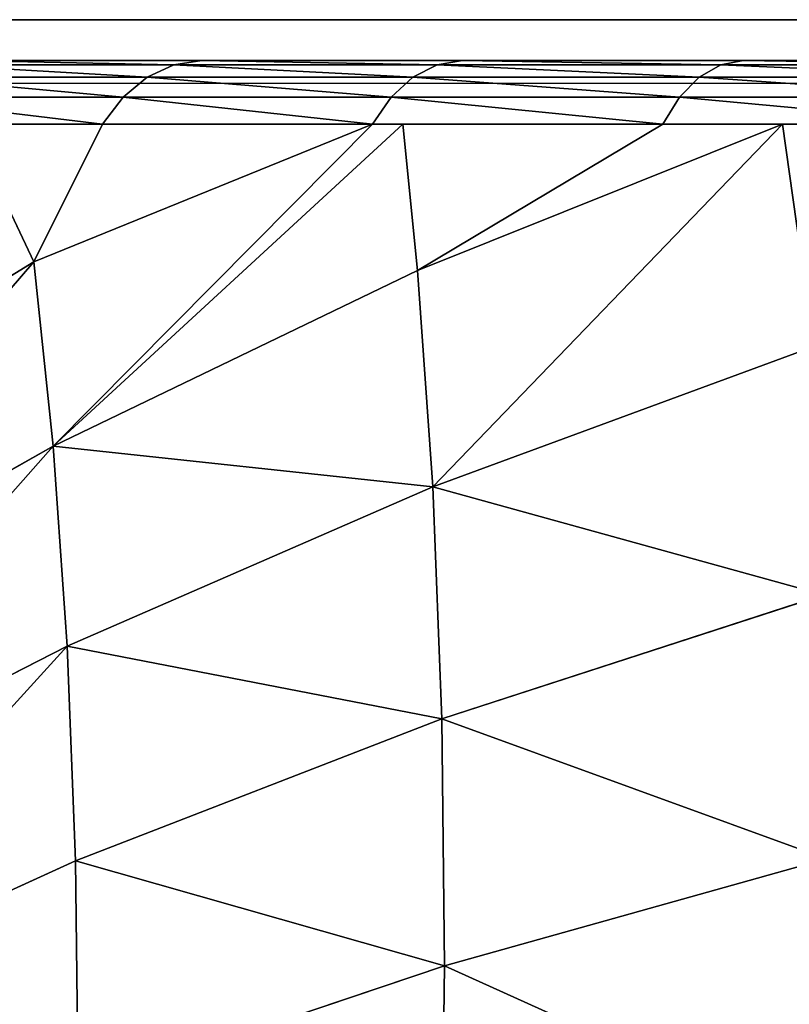
# Model space of a CAD drawing. Units: centimetres. Extents: x -212 to 208, y -159 to 158.
# Drawn here: x 51 to 52, y 7 to 8 of the extents above; entities that cross this region are included whole.
import ezdxf

# ---------------------------------------------------------------- set-up
doc = ezdxf.new("R2010")
doc.units = ezdxf.units.CM
doc.header["$LTSCALE"] = 2.54
doc.layers.get('0').update_dxf_attribs({"true_color": 0xff5454})

# ---------------------------------------------------------------- blocks, each defined once
blk = doc.blocks.new('3DGeom~99_Defintion')
at = {"color": 0}
for p, q in [((911.54, 1271.55, 640.01), (922.66, 1220.64, 718.39)), ((911.54, 1271.55, 640.01), (922.66, 1220.64, 718.39)), ((922.66, 1220.64, 718.39), (812.6, 1267.53, 768.38)), ((922.66, 1220.64, 718.39), (812.6, 1267.53, 768.38)), ((1027.29, 1166.58, 664.17), (922.66, 1220.64, 718.39)), ((922.66, 1220.64, 718.39), (935.03, 1164.02, 792.56)), ((922.66, 1220.64, 718.39), (935.03, 1164.02, 792.56)), ((1027.29, 1166.58, 664.17), (922.66, 1220.64, 718.39)), ((935.03, 1164.02, 792.56), (825.83, 1206.96, 847.71)), ((935.03, 1164.02, 792.56), (825.83, 1206.96, 847.71)), ((1038.72, 1114.23, 732.74), (935.03, 1164.02, 792.56)), ((935.03, 1164.02, 792.56), (948.57, 1102.01, 862.06)), ((935.03, 1164.02, 792.56), (948.57, 1102.01, 862.06)), ((1038.72, 1114.23, 732.74), (935.03, 1164.02, 792.56)), ((1027.29, 1166.58, 664.17), (1038.72, 1114.23, 732.74)), ((1027.29, 1166.58, 664.17), (1038.72, 1114.23, 732.74)), ((948.57, 1102.01, 862.06), (840.31, 1140.64, 922.05)), ((840.31, 1140.64, 922.05), (860.08, 1067.46, 987.52)), ((840.31, 1140.64, 922.05), (860.08, 1067.46, 987.52)), ((948.57, 1102.01, 862.06), (840.31, 1140.64, 922.05)), ((1136.31, 1057.88, 668.62), (1038.72, 1114.23, 732.74)), ((1038.72, 1114.23, 732.74), (1051.24, 1056.9, 797)), ((1038.72, 1114.23, 732.74), (1051.24, 1056.9, 797)), ((1136.31, 1057.88, 668.62), (1038.72, 1114.23, 732.74)), ((896.1, 1044.11, 981.94), (802.98, 1104.47, 996.36)), ((802.98, 1104.47, 996.36), (860.08, 1067.46, 987.52)), ((948.57, 1102.01, 862.06), (860.08, 1067.46, 987.52)), ((948.57, 1102.01, 862.06), (860.08, 1067.46, 987.52)), ((1051.24, 1056.9, 797), (948.57, 1102.01, 862.06)), ((948.57, 1102.01, 862.06), (963.21, 1034.98, 926.5)), ((948.57, 1102.01, 862.06), (963.21, 1034.98, 926.5)), ((1051.24, 1056.9, 797), (948.57, 1102.01, 862.06)), ((799.87, 1096.84, 1005.14), (892.34, 1036.9, 990.82)), ((799.87, 1096.84, 1005.14), (892.34, 1036.9, 990.82)), ((795.67, 1087.89, 1012), (887.38, 1028.43, 997.8)), ((795.67, 1087.89, 1012), (887.38, 1028.43, 997.8)), ((790.58, 1078, 1016.64), (881.47, 1019.09, 1002.57)), ((790.58, 1078, 1016.64), (881.47, 1019.09, 1002.57)), ((784.84, 1067.65, 1018.83), (874.85, 1009.3, 1004.89)), ((874.85, 1009.3, 1004.89), (784.84, 1067.65, 1018.83)), ((860.08, 1067.46, 987.52), (896.1, 1044.11, 981.94)), ((963.21, 1034.98, 926.5), (860.08, 1067.46, 987.52)), ((963.21, 1034.98, 926.5), (860.08, 1067.46, 987.52)), ((1147.73, 1005.57, 727.25), (1051.24, 1056.9, 797)), ((1051.24, 1056.9, 797), (1064.78, 994.93, 856.58)), ((1051.24, 1056.9, 797), (1064.78, 994.93, 856.58)), ((1147.73, 1005.57, 727.25), (1051.24, 1056.9, 797)), ((896.1, 1044.11, 981.94), (892.34, 1036.9, 990.82)), ((896.1, 1044.11, 981.94), (892.34, 1036.9, 990.82)), ((983.64, 975.73, 968.39), (896.1, 1044.11, 981.94)), ((896.1, 1044.11, 981.94), (963.21, 1034.98, 926.5)), ((896.1, 1044.11, 981.94), (974.46, 982.9, 969.81)), ((896.1, 1044.11, 981.94), (963.21, 1034.98, 926.5)), ((892.34, 1036.9, 990.82), (887.38, 1028.43, 997.8)), ((892.34, 1036.9, 990.82), (887.38, 1028.43, 997.8)), ((892.34, 1036.9, 990.82), (979.27, 968.99, 977.36)), ((892.34, 1036.9, 990.82), (979.27, 968.99, 977.36)), ((974.46, 982.9, 969.81), (963.21, 1034.98, 926.5)), ((974.46, 982.9, 969.81), (963.21, 1034.98, 926.5)), ((1064.78, 994.93, 856.58), (963.21, 1034.98, 926.5)), ((1064.78, 994.93, 856.58), (963.21, 1034.98, 926.5)), ((887.38, 1028.43, 997.8), (881.47, 1019.09, 1002.57)), ((887.38, 1028.43, 997.8), (881.47, 1019.09, 1002.57)), ((887.38, 1028.43, 997.8), (973.61, 961.08, 984.46)), ((887.38, 1028.43, 997.8), (973.61, 961.08, 984.46)), ((881.47, 1019.09, 1002.57), (874.85, 1009.3, 1004.89)), ((881.47, 1019.09, 1002.57), (874.85, 1009.3, 1004.89)), ((881.47, 1019.09, 1002.57), (966.9, 952.35, 989.34)), ((881.47, 1019.09, 1002.57), (966.9, 952.35, 989.34)), ((874.85, 1009.3, 1004.89), (959.47, 943.2, 991.79)), ((959.47, 943.2, 991.79), (874.85, 1009.3, 1004.89)), ((974.46, 982.9, 969.81), (1064.78, 994.93, 856.58)), ((974.46, 982.9, 969.81), (1064.78, 994.93, 856.58)), ((983.64, 975.73, 968.39), (1064.78, 994.93, 856.58)), ((983.64, 975.73, 968.39), (1064.78, 994.93, 856.58)), ((1079.24, 928.68, 911.12), (1064.78, 994.93, 856.58)), ((1160.08, 949.03, 781.61), (1064.78, 994.93, 856.58)), ((1079.24, 928.68, 911.12), (1064.78, 994.93, 856.58)), ((1160.08, 949.03, 781.61), (1064.78, 994.93, 856.58)), ((974.46, 982.9, 969.81), (983.64, 975.73, 968.39)), ((979.27, 968.99, 977.36), (983.64, 975.73, 968.39)), ((979.27, 968.99, 977.36), (983.64, 975.73, 968.39)), ((983.64, 975.73, 968.39), (1064.92, 899.86, 955.8)), ((983.64, 975.73, 968.39), (1079.24, 928.68, 911.12)), ((983.64, 975.73, 968.39), (1064.92, 899.86, 955.8)), ((983.64, 975.73, 968.39), (1079.24, 928.68, 911.12)), ((979.27, 968.99, 977.36), (973.61, 961.08, 984.46)), ((979.27, 968.99, 977.36), (973.61, 961.08, 984.46)), ((979.27, 968.99, 977.36), (1059.99, 893.65, 964.87)), ((979.27, 968.99, 977.36), (1059.99, 893.65, 964.87)), ((973.61, 961.08, 984.46), (966.9, 952.35, 989.34)), ((973.61, 961.08, 984.46), (966.9, 952.35, 989.34)), ((973.61, 961.08, 984.46), (1053.67, 886.35, 972.06)), ((973.61, 961.08, 984.46), (1053.67, 886.35, 972.06)), ((966.9, 952.35, 989.34), (959.47, 943.2, 991.79)), ((966.9, 952.35, 989.34), (959.47, 943.2, 991.79)), ((966.9, 952.35, 989.34), (1046.24, 878.3, 977.06)), ((966.9, 952.35, 989.34), (1046.24, 878.3, 977.06)), ((959.47, 943.2, 991.79), (1038.04, 869.86, 979.63)), ((1038.04, 869.86, 979.63), (959.47, 943.2, 991.79)), ((1079.24, 928.68, 911.12), (1064.92, 899.86, 955.8)), ((1079.24, 928.68, 911.12), (1064.92, 899.86, 955.8)), ((1105.32, 854.92, 949.55), (1079.24, 928.68, 911.12)), ((1173.28, 888.58, 831.38), (1079.24, 928.68, 911.12)), ((1105.32, 854.92, 949.55), (1079.24, 928.68, 911.12)), ((1173.28, 888.58, 831.38), (1079.24, 928.68, 911.12)), ((1064.92, 899.86, 955.8), (1059.99, 893.65, 964.87)), ((1064.92, 899.86, 955.8), (1059.99, 893.65, 964.87)), ((1139.33, 817.08, 944.28), (1064.92, 899.86, 955.8)), ((1064.92, 899.86, 955.8), (1105.32, 854.92, 949.55)), ((1059.99, 893.65, 964.87), (1053.67, 886.35, 972.06)), ((1059.99, 893.65, 964.87), (1053.67, 886.35, 972.06)), ((1059.99, 893.65, 964.87), (1133.89, 811.44, 953.43)), ((1059.99, 893.65, 964.87), (1133.89, 811.44, 953.43)), ((1053.67, 886.35, 972.06), (1046.24, 878.3, 977.06)), ((1053.67, 886.35, 972.06), (1046.24, 878.3, 977.06)), ((1053.67, 886.35, 972.06), (1126.96, 804.81, 960.71)), ((1053.67, 886.35, 972.06), (1126.96, 804.81, 960.71)), ((1046.24, 878.3, 977.06), (1038.04, 869.86, 979.63)), ((1046.24, 878.3, 977.06), (1038.04, 869.86, 979.63)), ((1046.24, 878.3, 977.06), (1118.87, 797.5, 965.81)), ((1046.24, 878.3, 977.06), (1118.87, 797.5, 965.81)), ((1038.04, 869.86, 979.63), (1109.97, 789.84, 968.49)), ((1109.97, 789.84, 968.49), (1038.04, 869.86, 979.63)), ((-829.86, 0, 1268.82), (1174.7, 0, 958.47))]:
    blk.add_line(p, q, dxfattribs=at)
mesh = blk.add_polyface(dxfattribs=at)
corners = [(800.71, 1321.98, 684.54), (922.66, 1220.64, 718.39), (911.54, 1271.55, 640.01), (812.6, 1267.53, 768.38)]
mesh.append_faces([[corners[k] for k in face] for face in [(0, 1, 2), (1, 0, 3)]], dxfattribs={"vtx0": -1, "color": 0})
mesh = blk.add_polyface(dxfattribs=at)
corners = [(911.54, 1271.55, 640.01), (1027.29, 1166.58, 664.17), (1017.01, 1213.65, 591.7), (922.66, 1220.64, 718.39)]
mesh.append_faces([[corners[k] for k in face] for face in [(0, 1, 2), (1, 0, 3)]], dxfattribs={"vtx0": -1, "color": 0})
mesh = blk.add_polyface(dxfattribs=at)
corners = [(812.6, 1267.53, 768.38), (935.03, 1164.02, 792.56), (922.66, 1220.64, 718.39), (825.83, 1206.96, 847.71)]
mesh.append_faces([[corners[k] for k in face] for face in [(0, 1, 2), (1, 0, 3)]], dxfattribs={"vtx0": -1, "color": 0})
mesh = blk.add_polyface(dxfattribs=at)
corners = [(1174.7, 0, 958.47), (-829.86, 703.76, 1268.82), (-829.86, 0, 1268.82), (-765.13, 789.84, 1258.8), (-693.2, 869.86, 1247.67), (-614.63, 943.2, 1235.5), (-530.01, 1009.3, 1222.4), (-440, 1067.65, 1208.46), (-345.28, 1117.8, 1193.8), (-246.6, 1159.37, 1178.52), (-144.69, 1192.04, 1162.74), (-40.35, 1215.55, 1146.59), (65.63, 1229.73, 1130.18), (172.42, 1234.47, 1113.65), (279.21, 1229.73, 1097.11), (385.19, 1215.55, 1080.7), (489.53, 1192.04, 1064.55), (591.44, 1159.37, 1048.77), (690.12, 1117.8, 1033.49), (784.84, 1067.65, 1018.83), (874.85, 1009.3, 1004.89), (959.47, 943.2, 991.79), (1038.04, 869.86, 979.63), (1109.97, 789.84, 968.49), (1174.7, 703.76, 958.47)]
mesh.append_faces([[corners[k] for k in face] for face in [(0, 1, 2), (23, 0, 24)]], dxfattribs={"vtx0": -1, "color": 0})
mesh.append_faces([[corners[k] for k in face] for face in [(1, 0, 3), (3, 0, 4), (4, 0, 5), (5, 0, 6), (6, 0, 7), (7, 0, 8), (8, 0, 9), (9, 0, 10), (10, 0, 11), (11, 0, 12), (12, 0, 13), (13, 0, 14), (14, 0, 15), (15, 0, 16), (16, 0, 17), (17, 0, 18), (18, 0, 19), (19, 0, 20), (20, 0, 21), (21, 0, 22), (22, 0, 23)]], dxfattribs={"vtx0": -1, "vtx1": -1, "color": 0})
mesh = blk.add_polyface(dxfattribs=at)
corners = [(922.66, 1220.64, 718.39), (1038.72, 1114.23, 732.74), (1027.29, 1166.58, 664.17), (935.03, 1164.02, 792.56)]
mesh.append_faces([[corners[k] for k in face] for face in [(0, 1, 2), (1, 0, 3)]], dxfattribs={"vtx0": -1, "color": 0})
mesh = blk.add_polyface(dxfattribs=at)
corners = [(825.83, 1206.96, 847.71), (948.57, 1102.01, 862.06), (935.03, 1164.02, 792.56), (840.31, 1140.64, 922.05)]
mesh.append_faces([[corners[k] for k in face] for face in [(0, 1, 2), (1, 0, 3)]], dxfattribs={"vtx0": -1, "color": 0})
mesh = blk.add_polyface(dxfattribs=at)
corners = [(935.03, 1164.02, 792.56), (1051.24, 1056.9, 797), (1038.72, 1114.23, 732.74), (948.57, 1102.01, 862.06)]
mesh.append_faces([[corners[k] for k in face] for face in [(0, 1, 2), (1, 0, 3)]], dxfattribs={"vtx0": -1, "color": 0})
mesh = blk.add_polyface(dxfattribs=at)
corners = [(1027.29, 1166.58, 664.17), (1136.31, 1057.88, 668.62), (1125.87, 1105.65, 606.05), (1038.72, 1114.23, 732.74)]
mesh.append_faces([[corners[k] for k in face] for face in [(0, 1, 2), (1, 0, 3)]], dxfattribs={"vtx0": -1, "color": 0})
mesh = blk.add_polyface(dxfattribs=at)
corners = [(802.98, 1104.47, 996.36), (860.08, 1067.46, 987.52), (840.31, 1140.64, 922.05)]
mesh.append_faces([[corners[k] for k in face] for face in [(0, 1, 2)]], dxfattribs={"color": 0})
mesh = blk.add_polyface(dxfattribs=at)
corners = [(860.08, 1067.46, 987.52), (948.57, 1102.01, 862.06), (840.31, 1140.64, 922.05)]
mesh.append_faces([[corners[k] for k in face] for face in [(0, 1, 2)]], dxfattribs={"color": 0})
mesh = blk.add_polyface(dxfattribs=at)
corners = [(1136.31, 1057.88, 668.62), (1051.24, 1056.9, 797), (1147.73, 1005.57, 727.25), (1038.72, 1114.23, 732.74)]
mesh.append_faces([[corners[k] for k in face] for face in [(0, 1, 2), (1, 0, 3)]], dxfattribs={"vtx0": -1, "color": 0})
mesh = blk.add_polyface(dxfattribs=at)
corners = [(892.34, 1036.9, 990.82), (802.98, 1104.47, 996.36), (799.87, 1096.84, 1005.14), (896.1, 1044.11, 981.94)]
mesh.append_faces([[corners[k] for k in face] for face in [(0, 1, 2), (1, 0, 3)]], dxfattribs={"vtx0": -1, "color": 0})
mesh = blk.add_polyface(dxfattribs=at)
corners = [(860.08, 1067.46, 987.52), (963.21, 1034.98, 926.5), (948.57, 1102.01, 862.06)]
mesh.append_faces([[corners[k] for k in face] for face in [(0, 1, 2)]], dxfattribs={"color": 0})
mesh = blk.add_polyface(dxfattribs=at)
corners = [(948.57, 1102.01, 862.06), (1064.78, 994.93, 856.58), (1051.24, 1056.9, 797), (963.21, 1034.98, 926.5)]
mesh.append_faces([[corners[k] for k in face] for face in [(0, 1, 2), (1, 0, 3)]], dxfattribs={"vtx0": -1, "color": 0})
mesh = blk.add_polyface(dxfattribs=at)
corners = [(887.38, 1028.43, 997.8), (799.87, 1096.84, 1005.14), (795.67, 1087.89, 1012), (892.34, 1036.9, 990.82)]
mesh.append_faces([[corners[k] for k in face] for face in [(0, 1, 2), (1, 0, 3)]], dxfattribs={"vtx0": -1, "color": 0})
mesh = blk.add_polyface(dxfattribs=at)
corners = [(881.47, 1019.09, 1002.57), (795.67, 1087.89, 1012), (790.58, 1078, 1016.64), (887.38, 1028.43, 997.8)]
mesh.append_faces([[corners[k] for k in face] for face in [(0, 1, 2), (1, 0, 3)]], dxfattribs={"vtx0": -1, "color": 0})
mesh = blk.add_polyface(dxfattribs=at)
corners = [(874.85, 1009.3, 1004.89), (790.58, 1078, 1016.64), (784.84, 1067.65, 1018.83), (881.47, 1019.09, 1002.57)]
mesh.append_faces([[corners[k] for k in face] for face in [(0, 1, 2), (1, 0, 3)]], dxfattribs={"vtx0": -1, "color": 0})
mesh = blk.add_polyface(dxfattribs=at)
corners = [(860.08, 1067.46, 987.52), (896.1, 1044.11, 981.94), (963.21, 1034.98, 926.5)]
mesh.append_faces([[corners[k] for k in face] for face in [(0, 1, 2)]], dxfattribs={"color": 0})
mesh = blk.add_polyface(dxfattribs=at)
corners = [(1147.73, 1005.57, 727.25), (1064.78, 994.93, 856.58), (1160.08, 949.03, 781.61), (1051.24, 1056.9, 797)]
mesh.append_faces([[corners[k] for k in face] for face in [(0, 1, 2), (1, 0, 3)]], dxfattribs={"vtx0": -1, "color": 0})
mesh = blk.add_polyface(dxfattribs=at)
corners = [(979.27, 968.99, 977.36), (896.1, 1044.11, 981.94), (892.34, 1036.9, 990.82), (983.64, 975.73, 968.39)]
mesh.append_faces([[corners[k] for k in face] for face in [(0, 1, 2), (1, 0, 3)]], dxfattribs={"vtx0": -1, "color": 0})
mesh = blk.add_polyface(dxfattribs=at)
corners = [(896.1, 1044.11, 981.94), (974.46, 982.9, 969.81), (963.21, 1034.98, 926.5)]
mesh.append_faces([[corners[k] for k in face] for face in [(0, 1, 2)]], dxfattribs={"color": 0})
mesh = blk.add_polyface(dxfattribs=at)
corners = [(973.61, 961.08, 984.46), (892.34, 1036.9, 990.82), (887.38, 1028.43, 997.8), (979.27, 968.99, 977.36)]
mesh.append_faces([[corners[k] for k in face] for face in [(0, 1, 2), (1, 0, 3)]], dxfattribs={"vtx0": -1, "color": 0})
mesh = blk.add_polyface(dxfattribs=at)
corners = [(963.21, 1034.98, 926.5), (974.46, 982.9, 969.81), (1064.78, 994.93, 856.58)]
mesh.append_faces([[corners[k] for k in face] for face in [(0, 1, 2)]], dxfattribs={"color": 0})
mesh = blk.add_polyface(dxfattribs=at)
corners = [(966.9, 952.35, 989.34), (887.38, 1028.43, 997.8), (881.47, 1019.09, 1002.57), (973.61, 961.08, 984.46)]
mesh.append_faces([[corners[k] for k in face] for face in [(0, 1, 2), (1, 0, 3)]], dxfattribs={"vtx0": -1, "color": 0})
mesh = blk.add_polyface(dxfattribs=at)
corners = [(959.47, 943.2, 991.79), (881.47, 1019.09, 1002.57), (874.85, 1009.3, 1004.89), (966.9, 952.35, 989.34)]
mesh.append_faces([[corners[k] for k in face] for face in [(0, 1, 2), (1, 0, 3)]], dxfattribs={"vtx0": -1, "color": 0})
mesh = blk.add_polyface(dxfattribs=at)
corners = [(974.46, 982.9, 969.81), (983.64, 975.73, 968.39), (1064.78, 994.93, 856.58)]
mesh.append_faces([[corners[k] for k in face] for face in [(0, 1, 2)]], dxfattribs={"color": 0})
mesh = blk.add_polyface(dxfattribs=at)
corners = [(1064.78, 994.93, 856.58), (983.64, 975.73, 968.39), (1079.24, 928.68, 911.12)]
mesh.append_faces([[corners[k] for k in face] for face in [(0, 1, 2)]], dxfattribs={"color": 0})
mesh = blk.add_polyface(dxfattribs=at)
corners = [(1160.08, 949.03, 781.61), (1079.24, 928.68, 911.12), (1173.28, 888.58, 831.38), (1064.78, 994.93, 856.58)]
mesh.append_faces([[corners[k] for k in face] for face in [(0, 1, 2), (1, 0, 3)]], dxfattribs={"vtx0": -1, "color": 0})
mesh = blk.add_polyface(dxfattribs=at)
corners = [(1059.99, 893.65, 964.87), (983.64, 975.73, 968.39), (979.27, 968.99, 977.36), (1064.92, 899.86, 955.8)]
mesh.append_faces([[corners[k] for k in face] for face in [(0, 1, 2), (1, 0, 3)]], dxfattribs={"vtx0": -1, "color": 0})
mesh = blk.add_polyface(dxfattribs=at)
corners = [(983.64, 975.73, 968.39), (1064.92, 899.86, 955.8), (1079.24, 928.68, 911.12)]
mesh.append_faces([[corners[k] for k in face] for face in [(0, 1, 2)]], dxfattribs={"color": 0})
mesh = blk.add_polyface(dxfattribs=at)
corners = [(1053.67, 886.35, 972.06), (979.27, 968.99, 977.36), (973.61, 961.08, 984.46), (1059.99, 893.65, 964.87)]
mesh.append_faces([[corners[k] for k in face] for face in [(0, 1, 2), (1, 0, 3)]], dxfattribs={"vtx0": -1, "color": 0})
mesh = blk.add_polyface(dxfattribs=at)
corners = [(1046.24, 878.3, 977.06), (973.61, 961.08, 984.46), (966.9, 952.35, 989.34), (1053.67, 886.35, 972.06)]
mesh.append_faces([[corners[k] for k in face] for face in [(0, 1, 2), (1, 0, 3)]], dxfattribs={"vtx0": -1, "color": 0})
mesh = blk.add_polyface(dxfattribs=at)
corners = [(1038.04, 869.86, 979.63), (966.9, 952.35, 989.34), (959.47, 943.2, 991.79), (1046.24, 878.3, 977.06)]
mesh.append_faces([[corners[k] for k in face] for face in [(0, 1, 2), (1, 0, 3)]], dxfattribs={"vtx0": -1, "color": 0})
mesh = blk.add_polyface(dxfattribs=at)
corners = [(1079.24, 928.68, 911.12), (1064.92, 899.86, 955.8), (1105.32, 854.92, 949.55)]
mesh.append_faces([[corners[k] for k in face] for face in [(0, 1, 2)]], dxfattribs={"color": 0})
mesh = blk.add_polyface(dxfattribs=at)
corners = [(1079.24, 928.68, 911.12), (1105.32, 854.92, 949.55), (1173.28, 888.58, 831.38)]
mesh.append_faces([[corners[k] for k in face] for face in [(0, 1, 2)]], dxfattribs={"color": 0})
mesh = blk.add_polyface(dxfattribs=at)
corners = [(1133.89, 811.44, 953.43), (1064.92, 899.86, 955.8), (1059.99, 893.65, 964.87), (1139.33, 817.08, 944.28)]
mesh.append_faces([[corners[k] for k in face] for face in [(0, 1, 2), (1, 0, 3)]], dxfattribs={"vtx0": -1, "color": 0})
mesh = blk.add_polyface(dxfattribs=at)
corners = [(1126.96, 804.81, 960.71), (1059.99, 893.65, 964.87), (1053.67, 886.35, 972.06), (1133.89, 811.44, 953.43)]
mesh.append_faces([[corners[k] for k in face] for face in [(0, 1, 2), (1, 0, 3)]], dxfattribs={"vtx0": -1, "color": 0})
mesh = blk.add_polyface(dxfattribs=at)
corners = [(1118.87, 797.5, 965.81), (1053.67, 886.35, 972.06), (1046.24, 878.3, 977.06), (1126.96, 804.81, 960.71)]
mesh.append_faces([[corners[k] for k in face] for face in [(0, 1, 2), (1, 0, 3)]], dxfattribs={"vtx0": -1, "color": 0})
mesh = blk.add_polyface(dxfattribs=at)
corners = [(1109.97, 789.84, 968.49), (1046.24, 878.3, 977.06), (1038.04, 869.86, 979.63), (1118.87, 797.5, 965.81)]
mesh.append_faces([[corners[k] for k in face] for face in [(0, 1, 2), (1, 0, 3)]], dxfattribs={"vtx0": -1, "color": 0})
blk = doc.blocks.new('Group18')
at = {"color": 0, "extrusion": (0.153002, 0.988226, 2.57362e-17), "xscale": 0.003549513795713741, "yscale": 0.003549513795713739, "zscale": 0.003549513795713739, "rotation": 360}
blk.add_blockref('3DGeom~99_Defintion', (-12.2555, 220, -79.1569), dxfattribs=at)
blk = doc.blocks.new('Group17')
at = {"color": 0}
blk.add_blockref('Group18', (0, 0), dxfattribs=at)
blk = doc.blocks.new('Grupuj#5')
at = {"color": 0}
for p, q in [((0.3561, 8, 165), (7.6989, 8, 165)), ((0.3561, 8, 54.9028), (7.6989, 8, 54.9028)), ((0.3561, 8, 54.9028), (7.6989, 8, 54.9028)), ((0.3561, 8, 165), (7.6989, 8, 165))]:
    blk.add_line(p, q, dxfattribs=at)
mesh = blk.add_polyface(dxfattribs=at)
corners = [(0.0514, 0.1917, 165), (0, 7.6439, 165), (0, 0.3835, 165), (0.0477, 7.8219, 165), (0.1781, 7.9523, 165), (0.1917, 0.0514, 165), (0.3561, 8, 165), (0.3835, 0, 165), (7.6989, 8, 165), (7.6715, 0, 165), (7.8358, 0.044, 165), (7.8494, 7.9597, 165), (7.956, 0.1642, 165), (7.9597, 7.8494, 165), (8, 0.3285, 165), (8, 7.6989, 165)]
mesh.append_faces([[corners[k] for k in face] for face in [(0, 1, 2), (13, 14, 15)]], dxfattribs={"vtx0": -1, "color": 0})
mesh.append_faces([[corners[k] for k in face] for face in [(1, 0, 3), (3, 0, 4), (4, 5, 6), (6, 7, 8), (8, 10, 11), (11, 12, 13)]], dxfattribs={"vtx0": -1, "vtx1": -1, "color": 0})
mesh.append_faces([[corners[k] for k in face] for face in [(4, 0, 5), (6, 5, 7), (8, 7, 9), (8, 9, 10), (11, 10, 12), (13, 12, 14)]], dxfattribs={"vtx0": -1, "vtx2": -1, "color": 0})
mesh = blk.add_polyface(dxfattribs=at)
corners = [(0.0477, 7.8219, 54.9028), (0, 0.3835, 54.9028), (0, 7.6439, 54.9028), (0.0514, 0.1917, 54.9028), (0.1781, 7.9523, 54.9028), (0.1917, 0.0514, 54.9028), (0.3561, 8, 54.9028), (0.3835, 0, 54.9028), (7.6989, 8, 54.9028), (7.6715, 0, 54.9028), (7.8358, 0.044, 54.9028), (7.8494, 7.9597, 54.9028), (7.956, 0.1642, 54.9028), (7.9597, 7.8494, 54.9028), (8, 0.3285, 54.9028), (8, 7.6989, 54.9028)]
mesh.append_faces([[corners[k] for k in face] for face in [(0, 1, 2), (14, 13, 15)]], dxfattribs={"vtx0": -1, "color": 0})
mesh.append_faces([[corners[k] for k in face] for face in [(1, 0, 3), (3, 4, 5), (5, 6, 7), (7, 8, 9), (9, 8, 10), (10, 11, 12), (12, 13, 14)]], dxfattribs={"vtx0": -1, "vtx1": -1, "color": 0})
mesh.append_faces([[corners[k] for k in face] for face in [(3, 0, 4), (5, 4, 6), (7, 6, 8), (10, 8, 11), (12, 11, 13)]], dxfattribs={"vtx0": -1, "vtx2": -1, "color": 0})
mesh = blk.add_polyface(dxfattribs=at)
corners = [(0.3561, 8, 165), (7.6989, 8, 54.9028), (0.3561, 8, 54.9028), (7.6989, 8, 165)]
mesh.append_faces([[corners[k] for k in face] for face in [(0, 1, 2), (1, 0, 3)]], dxfattribs={"vtx0": -1, "color": 0})
blk = doc.blocks.new('Group16#1')
at = {"color": 0}
blk.add_blockref('Grupuj#5', (-4, -84.1, 55), dxfattribs=at)
blk = doc.blocks.new('Group15#1')
at = {"color": 0}
blk.add_blockref('Group16#1', (0, 0), dxfattribs=at)
blk = doc.blocks.new('Grupuj#4')
at = {"color": 8, "true_color": 0x7c8082}
blk.add_blockref('Group15#1', (4, 84.1, -55), dxfattribs=at)
blk = doc.blocks.new('Grupuj#3')
at = {"color": 0}
blk.add_blockref('Grupuj#4', (111.9474, 9.545, -54.9028), dxfattribs=at)
at = {"color": 18, "true_color": 0x000000}
blk.add_blockref('Group17', (115.9474, 93.601, -109.9028), dxfattribs=at)
blk = doc.blocks.new('0804-3D')
at = {"color": 0}
blk.add_blockref('Grupuj#3', (-59.9951, -9.3964, -1.6972), dxfattribs=at)
blk = doc.blocks.new('0804-2D')
at = {"color": 7, "linetype": 'Continuous', "lineweight": 25}
for p, q in [((63.1967, 24.7146), (70.3967, 24.7146)), ((70.5208, 24.6457), (63.0725, 24.6457))]:
    blk.add_line(p, q, dxfattribs=at)

msp = doc.modelspace()

# ---------------------------------------------------------------- block references
for name, p in [('0804-2D', (-12.3932, -16.5859, -57.8496)), ('0804-3D', (-1.6015, -0.02, -57.7574))]:
    msp.add_blockref(name, p)

doc.saveas('drawing.dxf')
